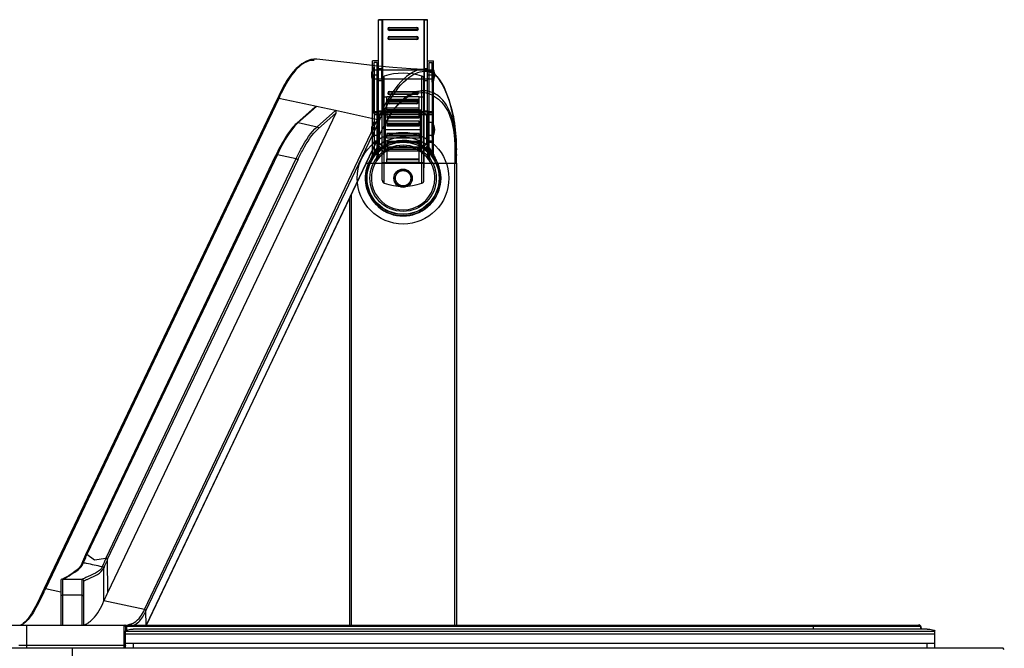
# Model space of a CAD drawing. Units: millimetres. Extents: x 0 to 594, y 0 to 420.
# Drawn here: x 227 to 260, y 334 to 355 of the extents above; entities that cross this region are included whole.
import ezdxf

# ---------------------------------------------------------------- set-up
doc = ezdxf.new("R2010")
doc.units = ezdxf.units.MM
doc.header["$LTSCALE"] = 32.67
doc.layers.get('0').update_dxf_attribs({"linetype": 'CONTINUOUS'})

msp = doc.modelspace()

# ---------------------------------------------------------------- linework, layer by layer
at = {"color": 6, "linetype": 'Continuous'}
for p, q in [((240.67871, 354.92519), (239.07871, 354.92519)), ((239.07871, 353.25018), (239.07871, 354.92519)), ((239.17871, 354.90487), (239.07871, 354.90487)), ((239.17871, 354.92519), (239.17871, 353.25018)), ((239.20371, 354.92519), (239.20371, 351.92519)), ((239.42871, 354.67519), (240.32871, 354.67519)), ((239.42871, 354.67519), (239.42871, 354.65019)), ((240.32871, 354.65019), (240.32871, 354.67519)), ((240.55371, 354.92519), (240.55371, 351.92519)), ((240.57871, 353.25018), (240.57871, 354.92519)), ((240.67871, 354.90487), (240.57871, 354.90487)), ((240.67871, 353.25018), (240.67871, 354.92519)), ((239.37871, 354.62519), (239.40371, 354.62519)), ((240.32871, 354.65019), (239.42871, 354.65019)), ((239.42871, 354.60019), (240.32871, 354.60019)), ((239.42871, 354.60019), (239.42871, 354.57519)), ((240.32871, 354.57519), (239.42871, 354.57519)), ((239.42871, 354.37519), (240.32871, 354.37519)), ((239.42871, 354.37519), (239.42871, 354.35019)), ((240.32871, 354.35019), (239.42871, 354.35019)), ((240.32871, 354.57519), (240.32871, 354.60019)), ((240.32871, 354.35019), (240.32871, 354.37519)), ((239.37871, 354.32519), (239.40371, 354.32519)), ((239.42871, 354.30019), (240.32871, 354.30019)), ((239.42871, 354.30019), (239.42871, 354.27519)), ((240.32871, 354.27519), (239.42871, 354.27519)), ((240.32871, 354.27519), (240.32871, 354.30019)), ((240.35371, 354.32519), (240.37871, 354.32519)), ((239.07871, 353.57519), (238.87871, 353.57519)), ((238.87871, 350.52914), (238.87871, 353.57519)), ((239.02871, 353.52519), (238.92871, 353.52519)), ((238.92871, 353.27519), (238.92871, 353.52519)), ((239.02871, 350.52914), (239.02871, 353.52519)), ((240.67871, 353.57519), (240.87871, 353.57519)), ((240.72871, 353.52519), (240.82871, 353.52519)), ((240.72871, 350.52914), (240.72871, 353.52519)), ((240.82871, 353.27519), (240.82871, 353.52519)), ((240.87871, 350.52914), (240.87871, 353.57519)), ((238.87871, 353.25019), (238.92871, 353.25019)), ((238.87871, 353.12519), (239.07871, 353.12519)), ((238.88506, 353.12519), (238.88506, 351.87519)), ((240.82871, 353.27519), (238.92871, 353.27519)), ((239.02871, 353.25019), (239.07871, 353.25019)), ((239.07871, 353.32519), (239.17871, 353.32519)), ((239.2643, 349.57583), (239.2643, 353.07454)), ((240.49312, 349.57583), (240.49312, 353.07454)), ((240.57871, 353.32519), (240.67871, 353.32519)), ((240.67871, 353.25019), (240.72871, 353.25019)), ((240.67871, 353.12519), (240.87871, 353.12519)), ((240.82871, 353.25019), (240.87871, 353.25019)), ((240.87236, 351.87519), (240.87236, 353.12519)), ((238.87871, 353.00019), (238.92871, 353.00019)), ((240.82871, 352.97519), (238.92871, 352.97519)), ((238.92871, 352.97519), (238.92871, 350.52914)), ((239.02871, 353.00019), (239.07871, 353.00019)), ((239.07871, 351.93844), (239.07871, 353.00019)), ((239.17871, 352.92519), (239.07871, 352.92519)), ((239.17871, 353.00019), (239.17871, 351.93844)), ((239.19621, 349.6706), (239.19621, 352.97977)), ((240.56121, 349.6706), (240.56121, 352.97977)), ((240.57871, 351.93844), (240.57871, 353.00019)), ((240.67871, 352.92519), (240.57871, 352.92519)), ((240.67871, 353.00019), (240.72871, 353.00019)), ((240.67871, 351.93844), (240.67871, 353.00019)), ((240.82871, 353.00019), (240.87871, 353.00019)), ((240.82871, 352.97519), (240.82871, 350.52914)), ((239.19121, 350.08019), (239.19121, 352.57019)), ((239.19121, 352.40019), (239.35121, 352.40019)), ((239.35121, 351.96366), (239.35121, 352.40019)), ((240.40621, 352.39944), (239.35121, 352.39944)), ((239.37871, 352.52519), (239.40371, 352.52519)), ((239.42871, 352.57519), (240.32871, 352.57519)), ((239.42871, 352.57519), (239.42871, 352.55019)), ((240.32871, 352.55019), (239.42871, 352.55019)), ((239.42871, 352.50019), (240.32871, 352.50019)), ((239.42871, 352.50019), (239.42871, 352.47519)), ((240.32871, 352.47519), (239.42871, 352.47519)), ((240.32871, 352.55019), (240.32871, 352.57519)), ((240.32871, 352.47519), (240.32871, 352.50019)), ((240.37871, 352.52519), (240.35371, 352.52519)), ((240.40621, 352.40019), (240.56621, 352.40019)), ((240.40621, 351.96366), (240.40621, 352.40019)), ((240.56621, 350.08019), (240.56621, 352.57019)), ((240.40621, 352.31043), (239.35121, 352.31043)), ((240.40621, 352.27568), (239.35121, 352.27568)), ((239.37871, 352.22519), (239.40371, 352.22519)), ((239.42871, 352.27519), (240.32871, 352.27519)), ((239.42871, 352.27519), (239.42871, 352.25019)), ((240.32871, 352.25019), (239.42871, 352.25019)), ((239.42871, 352.20019), (240.32871, 352.20019)), ((239.42871, 352.20019), (239.42871, 352.17519)), ((240.32871, 352.17519), (239.42871, 352.17519)), ((240.32871, 352.25019), (240.32871, 352.27519)), ((240.32871, 352.17519), (240.32871, 352.20019)), ((240.37871, 352.22519), (240.35371, 352.22519)), ((238.87871, 351.92519), (239.07871, 351.92519)), ((238.87871, 351.87519), (240.87871, 351.87519)), ((238.92871, 351.82519), (240.82871, 351.82519)), ((239.07871, 350.52914), (239.07871, 351.92519)), ((239.10371, 351.77519), (239.30371, 351.97519)), ((239.10371, 351.50017), (239.10371, 351.77519)), ((239.17871, 351.92519), (240.57871, 351.92519)), ((239.30371, 351.97519), (239.35121, 351.97519)), ((239.30371, 350.67519), (239.30371, 351.97519)), ((240.40621, 352.02628), (239.35121, 352.02628)), ((240.40621, 351.97488), (239.35121, 351.97488)), ((240.40621, 351.91925), (239.35121, 351.91925)), ((240.40621, 351.90183), (239.35121, 351.90183)), ((240.40621, 351.97519), (240.45371, 351.97519)), ((240.45371, 350.67519), (240.45371, 351.97519)), ((240.65371, 351.77519), (240.45371, 351.97519)), ((240.65371, 351.50017), (240.65371, 351.77519)), ((240.67871, 351.92519), (240.87871, 351.92519)), ((240.67871, 351.92519), (240.67871, 350.52923)), ((238.87871, 351.57519), (239.07871, 351.57519)), ((238.87871, 351.47519), (238.92871, 351.47519)), ((239.02871, 351.47519), (239.07871, 351.47519)), ((240.40621, 351.74595), (239.35121, 351.74595)), ((240.40621, 351.60327), (239.35121, 351.60327)), ((239.35121, 351.60327), (239.35121, 351.52519)), ((240.40621, 351.48933), (239.35121, 351.48933)), ((240.40621, 351.52519), (240.40621, 351.60327)), ((240.67871, 351.57519), (240.87871, 351.57519)), ((240.67871, 351.47519), (240.72871, 351.47519)), ((240.82871, 351.47519), (240.87871, 351.47519)), ((238.87871, 351.17519), (238.92871, 351.17519)), ((239.07871, 351.13093), (238.87871, 351.13093)), ((239.02871, 351.17519), (239.07871, 351.17519)), ((239.10371, 350.87519), (239.10371, 351.1502)), ((240.49312, 351.32517), (239.2643, 351.32517)), ((239.35121, 351.12519), (239.35121, 351.16105)), ((240.40621, 351.12519), (240.40621, 351.16105)), ((240.65371, 350.87519), (240.65371, 351.1502)), ((240.67871, 351.17519), (240.72871, 351.17519)), ((240.87871, 351.13093), (240.67871, 351.13093)), ((240.82871, 351.17519), (240.87871, 351.17519)), ((238.87871, 350.91566), (239.07871, 350.91566)), ((239.02871, 350.95154), (238.92871, 350.95154)), ((239.25815, 350.56914), (239.07871, 350.80956)), ((239.10371, 350.87519), (239.30371, 350.67519)), ((240.40621, 350.90442), (239.35121, 350.90442)), ((240.65371, 350.87519), (240.45371, 350.67519)), ((240.67871, 350.80955), (240.49927, 350.56914)), ((240.67871, 350.91566), (240.87871, 350.91566)), ((240.82871, 350.95154), (240.72871, 350.95154)), ((238.87871, 350.52914), (238.89325, 350.52914)), ((238.89325, 350.52914), (238.8928, 350.52755)), ((238.89349, 350.52782), (238.89325, 350.52914)), ((238.93961, 350.52914), (238.92871, 350.52914)), ((239.02871, 350.52914), (239.03239, 350.52914)), ((239.07905, 350.52065), (239.07867, 350.52343)), ((239.07916, 350.52712), (239.07879, 350.52926)), ((239.30371, 350.67519), (239.35121, 350.67519)), ((240.40621, 350.73113), (239.35121, 350.73113)), ((240.40621, 350.6755), (239.35121, 350.6755)), ((240.40621, 350.62409), (239.35121, 350.62409)), ((240.40621, 350.67519), (240.45371, 350.67519)), ((240.67825, 350.52672), (240.67871, 350.52932)), ((240.72503, 350.52914), (240.72871, 350.52914)), ((240.82871, 350.52914), (240.81781, 350.52914)), ((240.86417, 350.52914), (240.87871, 350.52914)), ((239.0129, 350.30934), (239.01634, 350.31451)), ((239.01634, 350.31451), (239.01885, 350.31824)), ((239.01885, 350.31824), (239.02172, 350.32247)), ((239.02172, 350.32247), (239.02436, 350.32632)), ((239.02436, 350.32632), (239.02743, 350.33075)), ((239.02743, 350.33075), (239.03009, 350.33456)), ((239.03009, 350.33456), (239.03317, 350.33891)), ((239.03317, 350.33891), (239.03682, 350.34402)), ((239.19121, 350.25019), (239.35121, 350.25019)), ((239.35121, 350.25019), (239.35121, 350.37469)), ((240.40621, 350.33994), (239.35121, 350.33994)), ((240.40621, 350.25093), (239.35121, 350.25093)), ((240.40621, 350.25019), (240.40621, 350.37469)), ((240.40621, 350.25019), (240.56621, 350.25019)), ((240.74394, 350.3102), (240.73924, 350.31757)), ((240.73927, 350.3172), (240.7445, 350.30937)), ((240.90302, 350.42951), (240.90788, 350.42685)), ((240.93321, 350.42336), (240.91639, 350.44079)), ((240.93733, 350.41913), (240.93321, 350.42336))]:
    msp.add_line(p, q, dxfattribs=at)
at = {"color": 7, "linetype": 'Continuous'}
for p, q in [((237.05258, 353.63437), (237.05109, 353.63454)), ((240.55921, 353.2944), (240.55847, 353.29443)), ((235.84809, 352.51417), (235.76216, 352.33541)), ((240.52172, 352.54525), (240.52191, 352.54524)), ((228.1385, 336.31338), (235.76213, 352.33536)), ((235.80676, 352.3498), (228.16909, 336.29883)), ((235.77841, 352.36348), (235.76448, 352.33424)), ((236.8458, 352.12663), (235.80676, 352.3498)), ((237.0404, 352.085), (236.8422, 351.90878)), ((237.04031, 352.08505), (236.8458, 352.12663)), ((237.66074, 351.95152), (237.04042, 352.08508)), ((237.67298, 351.87012), (230.21092, 336.18945)), ((236.40589, 351.54627), (236.98984, 352.06567)), ((236.8422, 351.90878), (236.44587, 351.5563)), ((237.06484, 351.42323), (237.66095, 351.95189)), ((237.10567, 351.36558), (237.67297, 351.87013)), ((239.04485, 351.6531), (237.66056, 351.95115)), ((231.41118, 335.62201), (239.04497, 351.65334)), ((231.45914, 335.57512), (239.09279, 351.60649)), ((236.44587, 351.5563), (237.06484, 351.42323)), ((239.09279, 351.60649), (239.10201, 351.62586)), ((239.09279, 351.60649), (239.09318, 351.12598)), ((239.16539, 351.27063), (239.28241, 351.50334)), ((239.09318, 351.12598), (231.4712, 335.11269)), ((231.47416, 335.11269), (239.09555, 351.12485)), ((239.09064, 351.11459), (239.09069, 351.11469)), ((239.09555, 351.12485), (239.16539, 351.27063)), ((229.4919, 337.42483), (235.71702, 350.49639)), ((235.76209, 350.51185), (229.53681, 337.44034)), ((235.76216, 350.512), (236.38115, 350.37914)), ((241.57715, 350.54636), (241.57747, 350.52345)), ((241.62749, 350.518), (241.62772, 350.49586)), ((241.62772, 350.49586), (241.62787, 350.48026)), ((230.15593, 337.30945), (236.38119, 350.37913)), ((230.20382, 337.26242), (236.42887, 350.33193)), ((238.6675, 350.22559), (241.62871, 350.22559)), ((241.57871, 335.11269), (241.57871, 350.22559)), ((241.62871, 350.22559), (241.62871, 335.11269)), ((238.17871, 349.19866), (238.17871, 335.11269)), ((238.12871, 349.09362), (238.12871, 335.11269)), ((229.41358, 337.2545), (229.38051, 337.17961)), ((229.44815, 337.33084), (229.41358, 337.2545)), ((229.48266, 337.40518), (229.44815, 337.33084)), ((229.48266, 337.40522), (229.49186, 337.42473)), ((229.52423, 337.44169), (229.5368, 337.44033)), ((229.5368, 337.44033), (229.52766, 337.42093)), ((229.77594, 337.23112), (229.52766, 337.42093)), ((230.14696, 337.29044), (229.77594, 337.23112)), ((230.14697, 337.29044), (230.15594, 337.30947)), ((230.19486, 337.24346), (230.20379, 337.26243)), ((230.21094, 336.18942), (230.20379, 337.26243)), ((229.33648, 337.07428), (229.25309, 336.95437)), ((229.35962, 337.13018), (229.33648, 337.07428)), ((229.38051, 337.17961), (229.35721, 337.1257)), ((229.35964, 337.13017), (229.35721, 337.1257)), ((230.08204, 335.9029), (230.07574, 336.97788)), ((228.72112, 336.61269), (229.37112, 336.61269)), ((228.72112, 336.61269), (228.72112, 335.11269)), ((229.37112, 335.11269), (229.37112, 336.61269)), ((227.99646, 336.01371), (228.1385, 336.31338)), ((228.16886, 336.29887), (228.15471, 336.26865)), ((228.67112, 336.19164), (228.16837, 336.2973)), ((228.67112, 336.56269), (228.67112, 335.11269)), ((229.42112, 335.11269), (229.42112, 336.56269)), ((229.37112, 336.08482), (228.72112, 336.08482)), ((231.41118, 335.62201), (230.08132, 335.90134)), ((231.46253, 335.11269), (231.45914, 335.57512)), ((167.34612, 335.11269), (230.74612, 335.11269)), ((227.43814, 335.15741), (227.40373, 335.1333)), ((227.50691, 335.22049), (227.43814, 335.15741)), ((227.54612, 335.11269), (227.54612, 334.36574)), ((230.74612, 334.37224), (230.74612, 335.11269)), ((230.79612, 334.9235), (230.79612, 335.06269)), ((230.82206, 335.11269), (256.77205, 335.11269)), ((230.82206, 335.11269), (230.82206, 334.94307)), ((256.82206, 335.06269), (230.82206, 335.06269)), ((253.32206, 334.97739), (253.32206, 335.11269)), ((256.77339, 335.11359), (256.77204, 335.11358)), ((256.78747, 335.11149), (256.77286, 335.11355)), ((256.82206, 335.06285), (256.82206, 334.97739)), ((256.8473, 334.97739), (256.84913, 335.00206)), ((230.79237, 334.91269), (257.29237, 334.91269)), ((230.79237, 334.36269), (230.79237, 334.91269)), ((257.29237, 334.81269), (230.79237, 334.81269)), ((257.04237, 334.97739), (231.04237, 334.97739)), ((257.29237, 334.36269), (257.29237, 334.91269)), ((138.57612, 334.36269), (259.51612, 334.36269)), ((227.29237, 334.45545), (230.74612, 334.45545)), ((229.04362, 334.36269), (229.04362, 332.61269)), ((257.29237, 334.51269), (230.79237, 334.51269)), ((231.04237, 334.51269), (231.04237, 334.36269)), ((257.04237, 334.36269), (257.04237, 334.51269)), ((259.56612, 334.31269), (259.51612, 334.36269))]:
    msp.add_line(p, q, dxfattribs=at)
at = {"color": 2, "linetype": 'Continuous'}
for p, q in [((238.9287, 353.12519), (238.92871, 353.37519)), ((238.92871, 353.37519), (238.92871, 352.87519)), ((240.82871, 352.87519), (240.82871, 353.37519)), ((238.92871, 352.87519), (238.9287, 353.12519)), ((238.92871, 353.27519), (238.92871, 352.97519)), ((239.07871, 353.00019), (239.07871, 353.25018)), ((239.17871, 353.00019), (239.17871, 353.25018)), ((240.57871, 353.00019), (240.57871, 353.25018)), ((240.67871, 353.00019), (240.67871, 353.25018)), ((240.82871, 353.27519), (240.82871, 352.97519)), ((239.07871, 351.93844), (239.17871, 351.93844)), ((239.07871, 351.92519), (239.07871, 351.93844)), ((239.17871, 351.92519), (239.07871, 351.92519)), ((239.17871, 351.93844), (239.17871, 351.92519)), ((240.40621, 351.96366), (239.35121, 351.96366)), ((239.35121, 351.96366), (239.35121, 351.71457)), ((240.40621, 351.71457), (240.40621, 351.96366)), ((240.57871, 351.93844), (240.67871, 351.93844)), ((240.57871, 351.92519), (240.57871, 351.93844)), ((240.67871, 351.92519), (240.57871, 351.92519)), ((240.67871, 351.93844), (240.67871, 351.92519)), ((238.9287, 351.32519), (238.92871, 351.57519)), ((238.92871, 351.57519), (238.92871, 351.07519)), ((239.10371, 351.1502), (239.10371, 351.50017)), ((239.35121, 351.71457), (240.40621, 351.71457)), ((240.40621, 351.52519), (239.35121, 351.52519)), ((239.35121, 351.52519), (239.35121, 351.45019)), ((239.35121, 351.45019), (240.40621, 351.45019)), ((240.40621, 351.45019), (240.40621, 351.52519)), ((240.65371, 351.1502), (240.65371, 351.50017)), ((240.82871, 351.07519), (240.82871, 351.57519)), ((238.92871, 351.07519), (238.9287, 351.32519)), ((240.40621, 351.20019), (239.35121, 351.20019)), ((239.35121, 351.20019), (239.35121, 351.16105)), ((239.35121, 351.16105), (240.40621, 351.16105)), ((239.35121, 351.12519), (240.40621, 351.12519)), ((239.35121, 351.0471), (239.35121, 351.12519)), ((240.40621, 351.16105), (240.40621, 351.20019)), ((240.40621, 351.12519), (240.40621, 351.0471)), ((240.40621, 351.0471), (239.35121, 351.0471)), ((240.40621, 350.9358), (239.35121, 350.9358)), ((239.35121, 350.9358), (239.35121, 350.37469)), ((240.40621, 350.37469), (240.40621, 350.9358)), ((239.07879, 350.52926), (239.07867, 350.52343)), ((240.40621, 350.74854), (239.35121, 350.74854)), ((239.35121, 350.68671), (240.40621, 350.68671)), ((238.91944, 350.43786), (238.88741, 350.3915)), ((239.35121, 350.37469), (240.40621, 350.37469)), ((240.73477, 350.32492), (240.73127, 350.33094)), ((240.73924, 350.31757), (240.73477, 350.32492)), ((240.87001, 350.3915), (240.83798, 350.43786)), ((240.89758, 350.42037), (240.89805, 350.4319))]:
    msp.add_line(p, q, dxfattribs=at)
at = {"color": 7, "linetype": 'Continuous'}
for points in [[(237.05109, 353.63454), (237.00187, 353.6375), (236.86023, 353.62136), (236.71287, 353.56895), (236.56195, 353.47994), (236.4095, 353.35345), (236.25973, 353.19067), (236.11546, 352.99352), (235.9785, 352.76605), (235.84809, 352.51417)], [(240.55921, 353.2944), (240.13063, 353.31786), (239.54159, 353.3632), (238.95151, 353.4201), (238.33051, 353.48791), (237.64803, 353.5665), (237.05261, 353.63437)], [(241.62501, 350.66807), (241.62218, 350.76738), (241.60462, 351.09363), (241.57296, 351.40851), (241.52658, 351.70931), (241.46644, 351.99247), (241.39445, 352.25433), (241.31308, 352.49074), (241.22458, 352.69837), (241.13043, 352.87505), (241.03225, 353.0187), (240.92784, 353.13259), (240.81549, 353.21693), (240.69277, 353.27166), (240.5585, 353.29443)], [(239.28241, 351.50334), (239.40251, 351.71763), (239.52735, 351.90973), (239.65717, 352.07772), (239.79123, 352.22034), (239.92804, 352.33663), (240.06642, 352.42701), (240.20492, 352.49183), (240.34258, 352.53134), (240.47866, 352.54586), (240.52168, 352.54526)], [(235.77341, 352.34688), (235.7661, 352.34123), (235.76223, 352.33555)], [(235.80676, 352.3498), (235.79429, 352.35142), (235.78291, 352.35035), (235.77341, 352.34688)], [(236.44582, 351.55634), (236.4337, 351.55737), (236.42179, 351.55529), (236.41088, 351.55011), (236.40633, 351.54666)], [(239.04497, 351.65334), (239.05758, 351.64938), (239.0691, 351.64321), (239.07873, 351.63545), (239.08618, 351.62645), (239.09106, 351.61655), (239.09279, 351.60649)], [(237.06484, 351.42322), (237.07656, 351.41914), (237.08722, 351.4122), (237.09604, 351.40278), (237.1024, 351.39139), (237.10575, 351.37869), (237.10567, 351.36558)], [(239.09069, 351.11469), (239.09144, 351.11643), (239.09318, 351.12598)], [(235.76209, 350.51185), (235.75015, 350.51324), (235.73886, 350.51215), (235.72901, 350.50857), (235.72128, 350.50266), (235.71705, 350.49646)], [(236.38119, 350.37913), (236.39313, 350.37538), (236.40444, 350.36943), (236.41431, 350.36161), (236.42207, 350.35237), (236.4271, 350.34223), (236.42887, 350.33193)], [(229.52766, 337.42093), (229.51571, 337.42225), (229.50442, 337.42109), (229.49458, 337.41746), (229.48688, 337.41149), (229.48272, 337.40534)], [(229.49194, 337.4249), (229.49584, 337.43075), (229.50321, 337.43664), (229.51277, 337.44036), (229.52423, 337.44169)], [(230.14697, 337.29044), (230.15893, 337.28675), (230.17027, 337.28086), (230.18018, 337.27309), (230.18799, 337.26388), (230.19307, 337.25377), (230.19488, 337.24346)], [(230.20382, 337.26242), (230.20206, 337.27255), (230.19716, 337.2825), (230.18969, 337.29152), (230.18005, 337.29931), (230.16853, 337.30549), (230.15593, 337.30945)], [(229.25309, 336.95437), (229.13443, 336.86457), (229.02997, 336.79295), (228.94088, 336.7344), (228.86719, 336.68819)], [(229.40362, 337.14464), (229.39102, 337.1454), (229.37907, 337.14351), (229.36929, 337.13926), (229.36172, 337.1329), (229.35964, 337.13017)], [(230.02646, 337.02187), (230.03909, 337.0186), (230.0511, 337.0129), (230.06098, 337.00564), (230.06866, 336.99712), (230.07382, 336.98743), (230.07568, 336.97789)], [(228.86719, 336.68819), (228.8081, 336.65355), (228.76427, 336.63012), (228.74609, 336.62136)], [(228.16909, 336.29883), (228.15652, 336.30017), (228.14505, 336.29883), (228.13548, 336.29509), (228.12811, 336.28919), (228.12422, 336.28336)], [(227.99646, 336.01371), (227.84393, 335.71717), (227.70946, 335.48847), (227.59696, 335.32628), (227.50691, 335.22049)], [(228.72112, 336.08482), (228.70818, 336.0833), (228.69612, 336.07883), (228.68577, 336.07172), (228.67782, 336.06246), (228.67283, 336.05168), (228.67112, 336.0401)], [(229.42112, 336.0401), (229.41942, 336.05168), (229.41442, 336.06246), (229.40648, 336.07172), (229.39612, 336.07883), (229.38406, 336.0833), (229.37112, 336.08482)], [(231.41118, 335.62201), (231.42378, 335.61806), (231.43531, 335.6119), (231.44497, 335.60414), (231.45245, 335.59515), (231.45737, 335.58522), (231.45914, 335.57512)], [(227.40373, 335.1333), (227.38974, 335.12534), (227.36127, 335.1137), (227.35699, 335.11269)], [(256.84899, 335.00037), (256.84649, 335.04346), (256.83332, 335.07541), (256.8152, 335.0961), (256.8019, 335.10535), (256.78747, 335.11149)], [(230.74612, 334.45458), (230.7585, 334.454), (230.76912, 334.45072), (230.77735, 334.44612), (230.78402, 334.44059), (230.78964, 334.4337), (230.79365, 334.42597)]]:
    msp.add_lwpolyline(points, dxfattribs=at)
at = {"color": 6, "linetype": 'Continuous'}
for points in [[(238.84676, 350.42069), (238.85107, 350.42715), (238.85632, 350.43492), (238.863, 350.44461), (238.87006, 350.45465), (238.87576, 350.4626), (238.8805, 350.46911)], [(238.88113, 350.46998), (238.89546, 350.48907), (238.91368, 350.51228), (238.93532, 350.5385), (238.9604, 350.56717), (238.98904, 350.59777), (239.02129, 350.62984), (239.0571, 350.66291), (239.0963, 350.69638), (239.13852, 350.72942)], [(238.92135, 350.44026), (238.93158, 350.45397), (238.94385, 350.46986), (238.95819, 350.4878), (238.97437, 350.50726), (238.99234, 350.52792), (239.01218, 350.54961), (239.03397, 350.57218), (239.0576, 350.59538), (239.08303, 350.61901), (239.11006, 350.64272), (239.13861, 350.66629), (239.16843, 350.68935)], [(239.00204, 350.3812), (239.00664, 350.3874), (239.01183, 350.3943), (239.01762, 350.40185), (239.02399, 350.41001), (239.03094, 350.41873), (239.03842, 350.42794), (239.04642, 350.43758), (239.05491, 350.44758), (239.06391, 350.4579), (239.07343, 350.46854), (239.0835, 350.47947), (239.09415, 350.49069), (239.10537, 350.50218), (239.11714, 350.51386), (239.12944, 350.52572), (239.14224, 350.53768), (239.15553, 350.54972), (239.16927, 350.56178), (239.18345, 350.57382), (239.19803, 350.58577), (239.21298, 350.59759), (239.22824, 350.60921)], [(239.04223, 350.35145), (239.06393, 350.37991), (239.09077, 350.41258), (239.12121, 350.44658), (239.15427, 350.48024), (239.18852, 350.51215), (239.22335, 350.54192), (239.25815, 350.56914)], [(239.07916, 350.52712), (239.07924, 350.52639), (239.07927, 350.52566), (239.07925, 350.52493), (239.07919, 350.52416), (239.07914, 350.5233), (239.0791, 350.5224), (239.07907, 350.52152), (239.07905, 350.52065)], [(240.49927, 350.56914), (240.53457, 350.54154), (240.56909, 350.51206), (240.60245, 350.481), (240.63339, 350.4496), (240.66118, 350.41891), (240.68513, 350.39038), (240.7027, 350.36809), (240.71495, 350.35178)], [(240.52918, 350.60921), (240.55813, 350.5868), (240.58562, 350.56402), (240.61147, 350.54117), (240.63541, 350.5187), (240.65732, 350.49688), (240.67714, 350.476), (240.69496, 350.45624), (240.71083, 350.43779), (240.72482, 350.42081), (240.7369, 350.4056), (240.74711, 350.39229), (240.75536, 350.38122)], [(240.58899, 350.68935), (240.62992, 350.6573), (240.66784, 350.62488), (240.70236, 350.59294), (240.73335, 350.56207), (240.76073, 350.53277), (240.78463, 350.50539), (240.80523, 350.48038), (240.82253, 350.45831), (240.83597, 350.4404)], [(240.6189, 350.72942), (240.66117, 350.69633), (240.70044, 350.66281), (240.73626, 350.62971), (240.76852, 350.59763), (240.79714, 350.56703), (240.8222, 350.53839), (240.84381, 350.51219), (240.86199, 350.48902), (240.87625, 350.47002)], [(240.90786, 350.44946), (240.89541, 350.46194), (240.89152, 350.46589), (240.88784, 350.46974), (240.88438, 350.47353), (240.88115, 350.47729), (240.87817, 350.48107), (240.87545, 350.48493), (240.87304, 350.48888), (240.87096, 350.49298), (240.86927, 350.49717), (240.868, 350.50132), (240.86714, 350.50532), (240.86667, 350.50883), (240.86649, 350.51162)], [(238.88777, 350.39205), (238.89082, 350.39664), (238.89479, 350.40257), (238.89957, 350.40959), (238.90531, 350.41789), (238.91254, 350.42811), (238.92145, 350.4404)], [(238.97113, 350.33682), (238.97538, 350.3432), (238.97995, 350.34997), (238.98485, 350.3571), (238.99011, 350.36461), (238.9958, 350.37261), (239.00205, 350.38121)], [(239.03682, 350.34402), (239.03969, 350.34798), (239.0413, 350.35018)], [(240.71505, 350.35164), (240.72161, 350.3426), (240.72809, 350.33347), (240.73406, 350.32487), (240.73927, 350.3172)], [(240.75537, 350.3812), (240.76161, 350.37263), (240.7673, 350.36463), (240.77256, 350.35712), (240.77746, 350.34999), (240.78203, 350.34321), (240.78628, 350.33682)], [(240.78559, 350.33789), (240.78447, 350.33961), (240.78324, 350.34153), (240.782, 350.34351), (240.78081, 350.34543), (240.77957, 350.34748), (240.77829, 350.34965), (240.777, 350.35188)], [(240.83597, 350.4404), (240.84484, 350.42816), (240.85206, 350.41795), (240.85781, 350.40964), (240.86261, 350.40259), (240.86659, 350.39665), (240.86965, 350.39205)], [(240.8989, 350.42588), (240.89899, 350.42807), (240.89967, 350.42951), (240.90065, 350.43008), (240.90139, 350.43011)], [(240.91639, 350.44079), (240.91213, 350.44515), (240.90786, 350.44946)]]:
    msp.add_lwpolyline(points, dxfattribs=at)
for radius in [1.5, 1.23115, 1.1875, 1.17892, 1.0875, 0.25]:
    msp.add_circle((239.87871, 349.73769), radius, dxfattribs=at)
at = {"color": 7, "linetype": 'Continuous'}
for radius in [0.3, 0.2625]:
    msp.add_circle((239.87871, 349.73769), radius, dxfattribs=at)
at = {"color": 6, "linetype": 'Continuous'}
for centre, radius, start, end in [((239.42871, 354.62519), 0.05, 90, 270), ((240.32871, 354.62519), 0.05, 270, 90), ((239.42871, 354.32519), 0.05, 90, 270), ((239.42871, 354.62519), 0.025, 89.999995, 270.000005), ((239.42871, 354.32519), 0.025, 90.000251, 269.999749), ((240.32871, 354.62519), 0.025, 269.997883, 90.002153), ((240.32871, 354.32519), 0.05, 270, 90), ((240.32871, 354.32519), 0.025, 269.998029, 90.001971), ((239.24096, 353.12519), 0.4, 141.317813, 218.680601), ((240.51646, 353.12519), 0.4, 321.317813, 38.682187), ((239.29621, 352.97977), 0.1, 108.605563, 180), ((239.87871, 351.24946), 1.92572, 71.39445, 108.60555), ((240.46121, 352.97977), 0.1, 0, 71.394437), ((239.19621, 352.57019), 0.005, 90, 180), ((239.42871, 352.52519), 0.05, 90, 269.999986), ((239.42871, 352.52519), 0.025, 90.000014, 269.999986), ((240.32871, 352.52519), 0.05, 270, 90.000018), ((240.32871, 352.52519), 0.025, 269.999986, 90.00002), ((240.56121, 352.57019), 0.005, 0, 90), ((239.42871, 352.22519), 0.05, 90, 269.999986), ((239.42871, 352.22519), 0.025, 90.000014, 269.999985), ((240.32871, 352.22519), 0.05, 270, 90.000014), ((240.32871, 352.22519), 0.025, 269.999986, 90.000007), ((239.24096, 351.32519), 0.4, 141.317813, 218.680601), ((240.51646, 351.32519), 0.4, 321.317813, 38.682187), ((239.87871, 349.73769), 1.2375, 36.280903, 146.579472), ((240.20501, 350.07617), 1.34403, 146.92997, 160.304135), ((239.87871, 349.73769), 1.3375, 53.263854, 126.736146), ((261.64872, 367.5925), 28.12601, 216.634303, 216.838009), ((239.55239, 350.07615), 1.34406, 19.696417, 33.070286), ((238.67871, 350.52914), 0.2, 326.649871, 360), ((238.67871, 350.52914), 0.25, 326.593209, 360), ((238.67871, 350.52914), 0.35, 326.593209, 360), ((239.87871, 349.73769), 1.0375, 33.666086, 146.511927), ((241.07871, 350.52914), 0.35, 180, 213.406791), ((241.07871, 350.52914), 0.25, 180, 213.406791), ((241.07871, 350.52914), 0.2, 180, 213.444034), ((239.87871, 349.73769), 1.2375, 146.58863, 33.410705), ((239.87871, 349.73769), 1.0375, 146.593209, 360), ((239.87871, 349.73769), 1.0375, 0, 33.406791), ((239.19621, 350.08019), 0.005, 180, 270), ((240.56121, 350.08019), 0.005, 270, 360), ((239.29621, 349.6706), 0.1, 180, 251.394437), ((239.87871, 351.40091), 1.92572, 251.39445, 288.60555), ((240.46121, 349.6706), 0.1, 288.605563, 360)]:
    msp.add_arc(centre, radius, start, end, dxfattribs=at)
at = {"color": 7, "linetype": 'Continuous'}
for centre, radius, start, end in [((249.22157, 345.96543), 14.88804, 153.987625, 154.548632), ((240.55288, 351.81863), 0.77768, 84.227995, 94.59345), ((237.20291, 350.70433), 1.13958, 131.617872, 133.299621), ((242.70209, 347.15878), 7.74232, 154.199648, 154.461779), ((232.06174, 350.41462), 9.56629, 0.797791, 1.684004), ((229.99854, 350.40007), 11.62953, 0.868336, 1.320661), ((227.676, 350.36376), 13.95235, 0.633404, 0.872916), ((237.54476, 333.64757), 8.86058, 155.453325, 156.107015), ((239.00714, 332.98745), 10.46504, 155.21394, 155.492021), ((236.73523, 334.03655), 7.9626, 154.847185, 155.213912), ((237.80526, 333.69343), 8.46097, 154.841146, 156.834655), ((237.23467, 333.79446), 8.51757, 156.165572, 156.838413), ((237.80882, 333.66883), 8.41132, 154.850676, 156.833497), ((228.72112, 336.56269), 0.05, 89.999993, 180), ((228.26859, 337.6645), 1.15204, 297.210993, 298.351353), ((229.37112, 336.56269), 0.05, 0, 90.000161), ((202.30846, 348.36589), 28.5372, 334.732541, 334.918251), ((237.82179, 332.59321), 8.4177, 154.708768, 156.847355), ((226.61618, 337.87889), 5.29958, 334.559338, 334.794806), ((229.03089, 335.98345), 0.96449, 304.221674, 307.165077), ((230.74612, 335.06269), 0.05, 0, 89.999946), ((230.77099, 335.68129), 0.56951, 269.71268, 273.739762), ((230.76339, 335.74494), 0.63366, 279.267964, 282.493656), ((230.79791, 335.6663), 0.54856, 288.676512, 292.650365), ((256.77206, 335.06269), 0.05, 0.191084, 90.011565), ((230.74612, 334.41269), 0.05, 303.407313, 337.987174)]:
    msp.add_arc(centre, radius, start, end, dxfattribs=at)
at = {"color": 2, "linetype": 'Continuous'}
for radius, start, end in [(1.2375, 33.410705, 36.280903), (1.0375, 146.511927, 146.593209), (1.0375, 33.406791, 33.666086)]:
    msp.add_arc((239.87871, 349.73769), radius, start, end, dxfattribs=at)
at = {"color": 7, "linetype": 'Continuous'}
for points, start_tangent, end_tangent in [([(236.96785, 353.59415), (236.64545, 353.513), (235.8417, 352.4948)], (-0.99820605, 0.05987229), (-0.43933393, -0.89832383)), ([(236.56234, 353.46097), (236.36917, 353.28077), (235.88981, 352.52257)], (-0.79238382, -0.61002285), (-0.43935898, -0.89831157)), ([(237.05108, 353.63451), (236.6832, 353.54209), (236.56234, 353.46097)], (-0.99414143, 0.10808709), (-0.79238382, -0.61002285)), ([(240.55845, 353.29441), (239.71761, 352.78875), (239.04497, 351.65334)], (-0.99907892, 0.04291047), (-0.43035334, -0.90266051)), ([(239.10201, 351.62586), (239.66146, 352.60925), (240.36733, 353.19798)], (0.43018181, 0.90274227), (0.9402194, 0.34056934)), ([(240.36733, 353.19798), (240.64454, 353.23699)], (0.9402194, 0.34056934), (0.99407445, -0.10870139)), ([(240.64454, 353.23699), (241.33664, 352.42482), (241.62497, 350.66811)], (0.99407445, -0.10870139), (0.0231818, -0.99973127)), ([(235.88981, 352.52257), (235.80676, 352.3498)], (-0.43935898, -0.89831157), (-0.42971282, -0.90296561)), ([(240.3561, 352.57199), (240.03161, 352.42854), (239.28238, 351.50992)], (-0.9713982, -0.23745637), (-0.46480692, -0.88541207)), ([(240.4906, 352.59381), (240.3561, 352.57199)], (-0.99686642, -0.0791033), (-0.9713982, -0.23745637)), ([(240.5219, 352.54523), (241.26864, 352.05458), (241.56823, 350.83531)], (0.99897824, -0.04519377), (0.05040152, -0.99872904)), ([(241.6239, 350.69575), (241.56089, 351.38101), (241.36758, 352.00219), (241.0305, 352.42941), (240.6311, 352.59237)], (-0.0298509, 0.99955436), (-0.99479263, 0.1019197)), ([(237.04024, 352.08506), (237.01244, 352.08222), (236.98839, 352.06648)], (-0.97838673, 0.20678347), (-0.73520867, -0.67784085)), ([(237.67297, 351.87013), (237.69157, 351.91679), (237.6607, 351.94468)], (0.42982166, 0.9029138), (-0.99988909, 0.01489334)), ([(236.29493, 351.43406), (236.15739, 351.26319), (235.73155, 350.52852)], (-0.66822516, -0.7439591), (-0.43524583, -0.90031165)), ([(236.3383, 351.44824), (236.1989, 351.27441), (235.76216, 350.512)], (-0.66820991, -0.74397279), (-0.42991118, -0.90287119)), ([(236.4068, 351.54613), (236.29493, 351.43406)], (-0.7482976, -0.66336318), (-0.66822516, -0.7439591)), ([(236.42136, 351.5337), (236.3383, 351.44824)], (-0.72795807, -0.68562165), (-0.66820991, -0.74397279)), ([(239.28238, 351.50992), (239.09318, 351.12598)], (-0.46480692, -0.88541207), (-0.43002372, -0.90281759)), ([(236.38115, 350.37914), (236.55783, 350.7252), (237.06497, 351.42321)], (0.42999978, 0.90282899), (0.74779669, 0.66392779)), ([(236.42805, 350.3321), (236.60346, 350.67459), (237.10653, 351.3654)], (0.43119684, 0.90225788), (0.74830352, 0.6633565)), ([(241.56823, 350.83531), (241.57715, 350.54636)], (0.05040152, -0.99872904), (0.01472841, -0.99989153)), ([(241.57747, 350.52345), (241.57871, 350.22559)], (0.01277824, -0.99991835), (-0.00080815, -0.99999967)), ([(241.62871, 350.22559), (241.6271, 350.54782)], (0.00002207, 1), (-0.01438728, 0.9998965)), ([(228.94306, 336.72549), (229.00363, 336.76374), (229.2549, 336.93338)], (0.84929402, 0.52792014), (0.79255913, 0.60979506)), ([(229.2549, 336.93338), (229.39082, 337.11347)], (0.79255913, 0.60979506), (0.37206841, 0.92820531)), ([(230.02647, 337.02187), (229.49272, 336.66275), (229.37146, 336.6127)], (-0.38254998, -0.9239348), (-0.99735809, -0.07264184)), ([(229.39082, 337.11347), (229.39711, 337.12906), (229.40361, 337.14462)], (0.37206841, 0.92820531), (0.39499495, 0.91868329)), ([(229.5096, 337.12743), (229.40362, 337.14464)], (-0.98483805, 0.17347626), (-0.98870501, 0.1498746)), ([(229.50737, 336.59722), (229.59663, 336.63566), (230.07567, 336.97789)], (0.91699235, 0.3989048), (0.39246567, 0.91976666)), ([(230.02647, 337.02186), (229.5096, 337.12743)], (-0.98916561, 0.14680395), (-0.98483805, 0.17347626)), ([(228.7489, 336.61835), (228.76832, 336.62668), (228.79538, 336.63995)], (0.93280011, 0.36039417), (0.88956297, 0.45681256)), ([(228.81567, 336.65064), (228.94306, 336.72549)], (0.88028377, 0.47444756), (0.84929402, 0.52792014)), ([(229.42112, 336.56269), (229.42729, 336.56391), (229.45228, 336.57374)], (-0.00000033, -1), (0.91912346, 0.39396962)), ([(229.45228, 336.57374), (229.47519, 336.58336), (229.50737, 336.59722)], (0.91912346, 0.39396962), (0.91699235, 0.3989048)), ([(228.11536, 336.18494), (227.98233, 335.91204), (227.59959, 335.29422)], (-0.4270836, -0.90421214), (-0.64681664, -0.76264555)), ([(229.61354, 335.21486), (229.7137, 335.30095), (230.08206, 335.9029)], (0.79729204, 0.60359374), (0.3921503, 0.91990116)), ([(231.00917, 335.16004), (231.07043, 335.19035), (231.2834, 335.38857)], (0.92245173, 0.38611243), (0.57298483, 0.81956597)), ([(231.06628, 335.1109), (231.1411, 335.15073), (231.40596, 335.46723)], (0.91577492, 0.40169178), (0.46294657, 0.88638619)), ([(231.2834, 335.38857), (231.40186, 335.60232)], (0.57298483, 0.81956597), (0.42965834, 0.90299153)), ([(231.40596, 335.46723), (231.45914, 335.57512)], (0.46294657, 0.88638619), (0.42431478, 0.90551475)), ([(227.47282, 335.16909), (227.37921, 335.11664)], (-0.79170471, -0.61090396), (-0.9587179, -0.28435892)), ([(227.59959, 335.29422), (227.47282, 335.16909)], (-0.64681664, -0.76264555), (-0.79170471, -0.61090396)), ([(229.44657, 335.11811), (229.46837, 335.12651), (229.57331, 335.18595)], (0.94930017, 0.3143711), (0.82722793, 0.56186649)), ([(230.74736, 335.11249), (230.75445, 335.11208), (230.76814, 335.11179)], (0.99596505, -0.08974192), (0.9999823, -0.00594949)), ([(230.79612, 335.06269), (230.79956, 335.06242), (230.81069, 335.06152)], (-0.00539721, 0.99998543), (0.99856835, -0.0534907)), ([(230.90048, 335.12628), (230.93576, 335.13506), (230.97357, 335.14662)], (0.97641886, 0.21588473), (0.94700117, 0.3212301)), ([(256.84769, 335.03059), (256.82886, 335.06087), (256.82206, 335.06302)], (-0.21266332, 0.97712554), (0.0392067, -0.99923112)), ([(256.84917, 335.00215), (256.84942, 335.01776), (256.84769, 335.03059)], (0.08531306, 0.99635419), (-0.21266332, 0.97712554)), ([(230.79237, 334.91269), (230.86561, 334.95844), (231.04237, 334.97739)], (0, 1), (1, 0)), ([(257.04237, 334.97739), (257.21914, 334.95844), (257.29237, 334.91269)], (1, 0), (0, -1))]:
    msp.add_spline(points, degree=3, dxfattribs=dict(at, start_tangent=start_tangent, end_tangent=end_tangent))
at = {"color": 6, "linetype": 'Continuous'}
for points, start_tangent, end_tangent in [([(238.88506, 353.12519), (238.88365, 353.05376), (238.8806, 352.98464), (238.87871, 352.91903)], (0, -1), (0, -1)), ([(240.87236, 353.12519), (240.87379, 353.05242), (240.87687, 352.98336), (240.87871, 352.91903)], (0, -1), (0, -1)), ([(239.07871, 350.80955), (239.02069, 350.7385), (238.96888, 350.66398), (238.92564, 350.59135), (238.89325, 350.52914)], (-0.66292558, -0.7486853), (-0.44033623, -0.89783295)), ([(239.07871, 350.80956), (239.06835, 350.76002), (239.05866, 350.708), (239.05031, 350.65801), (239.04292, 350.60901), (239.03239, 350.52914)], (-0.21374338, -0.97688984), (-0.11540907, -0.99331805)), ([(240.72503, 350.52914), (240.71449, 350.60909), (240.7071, 350.65812), (240.69877, 350.70812), (240.68908, 350.76007), (240.67871, 350.80956)], (-0.11518783, 0.99334373), (-0.21404408, 0.976824)), ([(240.86417, 350.52914), (240.83178, 350.59135), (240.78853, 350.66398), (240.73673, 350.7385), (240.67871, 350.80955)], (-0.44033648, 0.89783283), (-0.66292557, 0.7486853)), ([(238.84588, 350.41936), (238.87126, 350.46597), (238.8928, 350.52755)], (0.54977879, 0.83531029), (0.26855617, 0.96326402)), ([(238.8805, 350.46911), (238.89241, 350.49628), (238.8928, 350.52755)], (0.55979443, 0.82863152), (-0.17681934, 0.98424332)), ([(238.88113, 350.46997), (238.89298, 350.49685), (238.89349, 350.52782)], (0.56068862, 0.82802674), (-0.17185806, 0.98512172)), ([(238.93961, 350.52914), (238.92297, 350.46356), (238.88741, 350.3915)], (-0.1635037, -0.98654272), (-0.55057969, -0.83478261)), ([(238.92144, 350.44038), (238.9395, 350.4817), (238.93961, 350.52914)], (0.56185727, 0.82723419), (-0.18991504, 0.98180053)), ([(239.03239, 350.52914), (239.02328, 350.46006), (239.0026, 350.3956), (238.97088, 350.33644)], (-0.04184422, -0.99912415), (-0.55057969, -0.83478261)), ([(239.00205, 350.38121), (239.02545, 350.42539), (239.03576, 350.47567), (239.03239, 350.52914)], (0.59174453, 0.80612556), (-0.18638976, 0.98247588)), ([(239.0413, 350.35018), (239.07529, 350.42305), (239.07905, 350.52065)], (0.5677553, 0.82319737), (-0.16171846, 0.98683694)), ([(239.07905, 350.52065), (239.07411, 350.46714), (239.0621, 350.41471), (239.04341, 350.36485)], (-0.02621532, -0.99965632), (-0.41123216, -0.91153064)), ([(239.07917, 350.52712), (239.08286, 350.46504)], (0.18005359, -0.9836568), (-0.19847877, -0.98010519)), ([(240.71506, 350.35162), (240.68059, 350.42642), (240.67825, 350.52672)], (-0.56695673, 0.82374757), (0.18135219, 0.98341821)), ([(240.73127, 350.33094), (240.70317, 350.3913), (240.68497, 350.45757), (240.67825, 350.52672)], (-0.49508446, 0.86884485), (-0.01132793, 0.99993584)), ([(240.75537, 350.38121), (240.73207, 350.42549), (240.72176, 350.47578), (240.72503, 350.52914)], (-0.5917401, 0.8061288), (0.18710756, 0.98233943)), ([(240.78654, 350.33644), (240.75576, 350.39341), (240.73441, 350.45887), (240.72503, 350.52914)], (-0.55057969, 0.83478261), (-0.04172619, 0.99912908)), ([(240.83598, 350.44038), (240.81782, 350.48167), (240.81781, 350.52914)], (-0.56508614, 0.82503191), (0.19369188, 0.98106241)), ([(240.87001, 350.3915), (240.84545, 350.43607), (240.81781, 350.52914)], (-0.55057969, 0.83478261), (-0.16343909, 0.98655343)), ([(240.87629, 350.46997), (240.86438, 350.49755), (240.86417, 350.52914)], (-0.55544744, 0.83155165), (0.18242061, 0.98322059)), ([(239.04236, 350.35163), (239.06504, 350.39104), (239.07886, 350.43509)], (0.58746948, 0.80924632), (0.19532997, 0.98073758))]:
    msp.add_spline(points, degree=3, dxfattribs=dict(at, start_tangent=start_tangent, end_tangent=end_tangent))
at = {"color": 2, "linetype": 'Continuous'}
for points, start_tangent, end_tangent in [([(238.88741, 350.3915), (238.91549, 350.44527), (238.93894, 350.53691)], (0.53916445, 0.84220051), (0.11408004, 0.99347156)), ([(238.93894, 350.53691), (238.94049, 350.48359), (238.91944, 350.43786)], (0.24040808, -0.97067191), (-0.59241049, -0.80563628)), ([(239.01262, 350.30891), (239.04684, 350.37271), (239.07025, 350.44743), (239.07871, 350.52914)], (0.56188938, 0.82721238), (0.01156988, 0.99993307)), ([(239.07867, 350.52343), (239.0742, 350.46922), (239.06235, 350.41594), (239.04351, 350.36512)], (-0.0146867, -0.99989214), (-0.41168102, -0.91132801)), ([(240.73123, 350.33101), (240.69515, 350.41563), (240.68326, 350.46903), (240.6787, 350.52932)], (-0.49533535, 0.86870184), (-0.00048691, 0.99999988)), ([(240.67871, 350.52914), (240.68717, 350.44741), (240.71059, 350.37269), (240.7448, 350.30891)], (0.01161776, -0.99993251), (0.56194388, -0.82717536)), ([(240.83798, 350.43786), (240.81693, 350.48359), (240.81848, 350.53691)], (-0.59241046, 0.8056363), (0.24040979, 0.97067149)), ([(240.81848, 350.53691), (240.83516, 350.46363), (240.87001, 350.3915)], (0.11663028, -0.9931754), (0.53452128, -0.84515501)), ([(240.86417, 350.52914), (240.86645, 350.50144), (240.86596, 350.4718), (240.87292, 350.44364), (240.89758, 350.42037)], (0.2482095, -0.96870638), (0.92813898, -0.37223385)), ([(240.89805, 350.4319), (240.92617, 350.41902), (240.93842, 350.41505), (240.92944, 350.42609), (240.89932, 350.44955), (240.87629, 350.46997)], (-0.79983212, 0.60022378), (-0.66360428, 0.74808379)), ([(240.91182, 350.41892), (240.87719, 350.48803)], (-0.55112219, 0.83442455), (-0.25441037, 0.96709636)), ([(239.04341, 350.36485), (239.01726, 350.3161)], (-0.41063948, -0.91179779), (-0.54901878, -0.83581001))]:
    msp.add_spline(points, degree=3, dxfattribs=dict(at, start_tangent=start_tangent, end_tangent=end_tangent))

doc.saveas('drawing.dxf')
